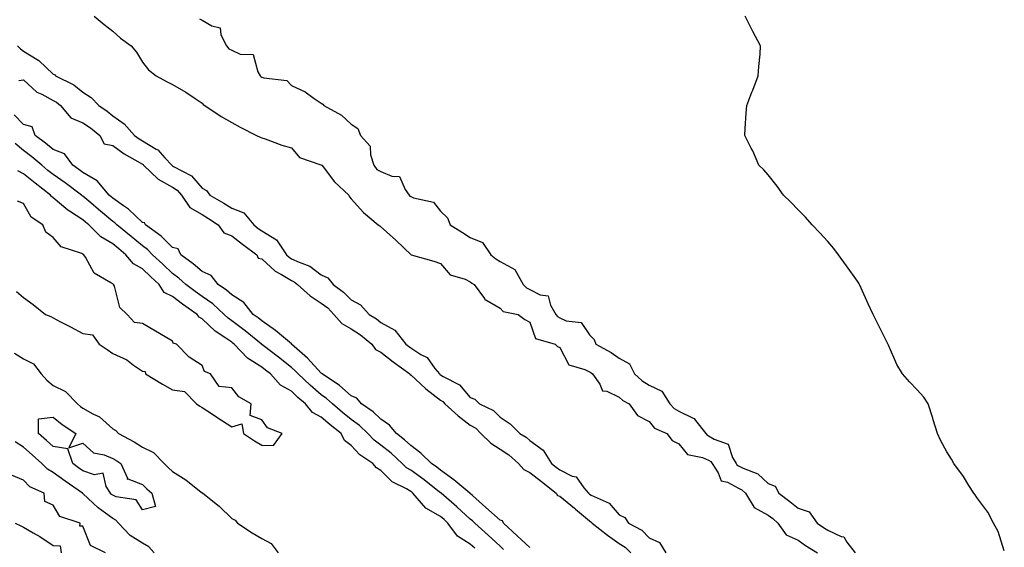
# Model space of a CAD drawing. Units: inches. Extents: x 960563 to 963203, y 7284698 to 7287338.
# Drawn here: x 962597 to 962927, y 7284974 to 7285151 of the extents above; entities that cross this region are included whole.
import ezdxf

# ---------------------------------------------------------------- set-up
doc = ezdxf.new("R2010")
doc.units = ezdxf.units.IN
doc.header["$MEASUREMENT"] = 0
doc.layers.add('Contour_96057284', color=7, linetype='Continuous', true_color=0x94f70a)

msp = doc.modelspace()

# ---------------------------------------------------------------- linework, layer by layer
at = {"layer": 'Contour_96057284'}
for points in [[(962621.82, 7285151.92, 3209), (962625.21, 7285149.08, 3209), (962628.05, 7285146.81, 3209), (962630.7, 7285144.57, 3209), (962634.23, 7285141.92, 3209), (962635.97, 7285139.84, 3209), (962638.05, 7285136.52, 3209), (962640.02, 7285133.89, 3209), (962642.57, 7285131.92, 3209), (962646.1, 7285129.97, 3209), (962648.05, 7285129.01, 3209), (962652.59, 7285126.46, 3209), (962655.7, 7285124.27, 3209), (962658.05, 7285122.69, 3209), (962658.43, 7285122.3, 3209), (962658.91, 7285121.92, 3209), (962664.42, 7285118.29, 3209), (962668.05, 7285116.2, 3209), (962670.84, 7285114.71, 3209), (962676.29, 7285111.92, 3209), (962677.49, 7285111.36, 3209), (962678.05, 7285111.11, 3209), (962679.24, 7285110.73, 3209), (962684.81, 7285108.68, 3209), (962688.05, 7285107.79, 3209), (962690.69, 7285104.56, 3209), (962697.93, 7285102.04, 3209), (962698.17, 7285101.92, 3209), (962698.64, 7285101.33, 3209), (962702.49, 7285096.36, 3209), (962707.24, 7285091.92, 3209), (962707.5, 7285091.37, 3209), (962708.05, 7285090.63, 3209), (962712.21, 7285086.08, 3209), (962717.11, 7285081.92, 3209), (962717.68, 7285081.55, 3209), (962718.05, 7285081.29, 3209), (962722.99, 7285076.86, 3209), (962725.91, 7285074.06, 3209), (962728.05, 7285072.01, 3209), (962728.08, 7285071.95, 3209), (962728.24, 7285071.92, 3209), (962735.84, 7285069.71, 3209), (962738.05, 7285069.01, 3209), (962741.27, 7285065.14, 3209), (962746.31, 7285063.66, 3209), (962748.05, 7285062.79, 3209), (962748.53, 7285062.4, 3209), (962749.39, 7285061.92, 3209), (962752.78, 7285057.19, 3209), (962752.97, 7285056.84, 3209), (962753.22, 7285056.75, 3209), (962758.05, 7285054.02, 3209), (962759.05, 7285052.92, 3209), (962764.12, 7285051.92, 3209), (962766.31, 7285050.18, 3209), (962768.05, 7285049.27, 3209), (962769.98, 7285043.85, 3209), (962776.49, 7285041.92, 3209), (962777.29, 7285041.16, 3209), (962778.05, 7285040.78, 3209), (962781.09, 7285034.96, 3209), (962786.51, 7285033.46, 3209), (962788.05, 7285032.63, 3209), (962788.5, 7285032.37, 3209), (962789.12, 7285031.92, 3209), (962791.49, 7285028.48, 3209), (962792.42, 7285026.3, 3209), (962793.86, 7285026.11, 3209), (962798.05, 7285024.13, 3209), (962799.22, 7285023.09, 3209), (962801.32, 7285021.92, 3209), (962804.18, 7285018.05, 3209), (962808.05, 7285015.94, 3209), (962809.9, 7285013.77, 3209), (962814.06, 7285011.92, 3209), (962815.77, 7285009.64, 3209), (962818.05, 7285008.52, 3209), (962821.01, 7285004.88, 3209), (962826, 7285003.97, 3209), (962828.05, 7285003.06, 3209), (962828.75, 7285002.62, 3209), (962829.18, 7285001.92, 3209), (962831.22, 7284998.75, 3209), (962832.22, 7284996.09, 3209), (962834.33, 7284995.64, 3209), (962838.05, 7284993.67, 3209), (962839.2, 7284993.07, 3209), (962840.43, 7284991.92, 3209), (962843.32, 7284987.19, 3209), (962848.05, 7284984.56, 3209), (962849.56, 7284983.43, 3209), (962851.31, 7284981.92, 3209), (962854.09, 7284977.96, 3209), (962858.05, 7284976.18, 3209), (962860.58, 7284974.45, 3209), (962864.57, 7284971.92, 3209)], [(962657.17, 7285151.04, 3210), (962658.05, 7285150.58, 3210), (962661.33, 7285148.64, 3210), (962664.14, 7285148.01, 3210), (962664.36, 7285145.61, 3210), (962666.18, 7285141.92, 3210), (962667.05, 7285140.92, 3210), (962668.05, 7285140.44, 3210), (962670.78, 7285139.19, 3210), (962675.14, 7285139.01, 3210), (962676.76, 7285133.21, 3210), (962677.57, 7285131.92, 3210), (962677.76, 7285131.63, 3210), (962678.05, 7285131.48, 3210), (962678.77, 7285131.2, 3210), (962686.48, 7285130.35, 3210), (962688.05, 7285128.61, 3210), (962692.63, 7285126.5, 3210), (962695.64, 7285124.33, 3210), (962698.05, 7285122.74, 3210), (962698.57, 7285122.44, 3210), (962698.87, 7285121.92, 3210), (962704.79, 7285118.66, 3210), (962708.05, 7285115.7, 3210), (962710.34, 7285114.21, 3210), (962711.25, 7285111.92, 3210), (962714.49, 7285108.36, 3210), (962714.53, 7285105.44, 3210), (962715.7, 7285101.92, 3210), (962716.63, 7285100.5, 3210), (962718.05, 7285099.76, 3210), (962721.77, 7285098.2, 3210), (962724.28, 7285098.15, 3210), (962726.21, 7285093.76, 3210), (962727.53, 7285091.92, 3210), (962727.72, 7285091.59, 3210), (962728.05, 7285091.4, 3210), (962729.02, 7285090.95, 3210), (962735.66, 7285089.53, 3210), (962738.05, 7285086.5, 3210), (962740.41, 7285084.28, 3210), (962741.25, 7285081.92, 3210), (962745.47, 7285079.34, 3210), (962748.05, 7285077.68, 3210), (962752.11, 7285075.98, 3210), (962754.95, 7285071.92, 3210), (962756.63, 7285070.5, 3210), (962758.05, 7285069.63, 3210), (962763.04, 7285066.91, 3210), (962765.84, 7285061.92, 3210), (962766.92, 7285060.79, 3210), (962768.05, 7285060.29, 3210), (962771.47, 7285058.5, 3210), (962774.21, 7285058.08, 3210), (962775, 7285054.97, 3210), (962776.81, 7285051.92, 3210), (962777.29, 7285051.16, 3210), (962778.05, 7285050.72, 3210), (962780.18, 7285049.79, 3210), (962785.3, 7285049.17, 3210), (962788.05, 7285045.04, 3210), (962789.61, 7285043.48, 3210), (962790.16, 7285041.92, 3210), (962795.31, 7285039.18, 3210), (962798.05, 7285037.24, 3210), (962801.45, 7285035.32, 3210), (962803.19, 7285031.92, 3210), (962805.73, 7285029.6, 3210), (962808.05, 7285028.16, 3210), (962812.3, 7285026.17, 3210), (962815.06, 7285021.92, 3210), (962816.48, 7285020.35, 3210), (962818.05, 7285019.42, 3210), (962822.86, 7285017.11, 3210), (962823.18, 7285017.05, 3210), (962823.61, 7285016.36, 3210), (962827.11, 7285011.92, 3210), (962827.55, 7285011.42, 3210), (962828.05, 7285011.21, 3210), (962829.9, 7285010.07, 3210), (962834.55, 7285008.42, 3210), (962836.05, 7285003.92, 3210), (962837.24, 7285001.92, 3210), (962837.55, 7285001.42, 3210), (962838.05, 7285001.17, 3210), (962839.62, 7285000.35, 3210), (962844.57, 7284998.44, 3210), (962848.05, 7284995.25, 3210), (962850.4, 7284994.27, 3210), (962851.63, 7284991.92, 3210), (962855.34, 7284989.21, 3210), (962858.05, 7284986.89, 3210), (962861.82, 7284985.69, 3210), (962864.47, 7284981.92, 3210), (962866.59, 7284980.46, 3210), (962868.05, 7284979.51, 3210), (962872.56, 7284977.41, 3210), (962873.4, 7284977.27, 3210), (962874.45, 7284975.52, 3210), (962877.24, 7284971.92, 3210)], [(962927.29, 7284972.68, 3210), (962925.2, 7284979.07, 3210), (962923.67, 7284981.92, 3210), (962921.71, 7284985.58, 3210), (962918.05, 7284990.56, 3210), (962917.5, 7284991.37, 3210), (962917.07, 7284991.92, 3210), (962915.41, 7284994.56, 3210), (962913.64, 7284997.51, 3210), (962910.32, 7285001.92, 3210), (962909.52, 7285003.39, 3210), (962908.05, 7285005.8, 3210), (962905.88, 7285009.75, 3210), (962904.91, 7285011.92, 3210), (962903.42, 7285016.55, 3210), (962903.25, 7285017.12, 3210), (962901.7, 7285021.92, 3210), (962900.23, 7285024.1, 3210), (962898.05, 7285026.64, 3210), (962895.44, 7285029.31, 3210), (962893.14, 7285031.92, 3210), (962891.23, 7285035.1, 3210), (962888.4, 7285041.57, 3210), (962888.05, 7285042.27, 3210), (962884.88, 7285048.75, 3210), (962883.27, 7285051.92, 3210), (962881.56, 7285055.43, 3210), (962879.22, 7285060.75, 3210), (962878.69, 7285061.92, 3210), (962878.46, 7285062.33, 3210), (962878.05, 7285063.02, 3210), (962874.36, 7285068.23, 3210), (962871.63, 7285071.92, 3210), (962870.08, 7285073.95, 3210), (962868.05, 7285076.33, 3210), (962865.41, 7285079.28, 3210), (962862.84, 7285081.92, 3210), (962860.59, 7285084.46, 3210), (962858.05, 7285086.97, 3210), (962855.66, 7285089.53, 3210), (962853.19, 7285091.92, 3210), (962851.06, 7285094.93, 3210), (962848.05, 7285098.69, 3210), (962846.55, 7285100.42, 3210), (962844.95, 7285101.92, 3210), (962842.84, 7285106.71, 3210), (962842.34, 7285107.63, 3210), (962840.15, 7285111.92, 3210), (962840.33, 7285114.2, 3210), (962840.59, 7285119.38, 3210), (962840.83, 7285121.92, 3210), (962842.56, 7285126.43, 3210), (962842.84, 7285127.13, 3210), (962844.72, 7285131.92, 3210), (962844.91, 7285135.06, 3210), (962845.3, 7285139.17, 3210), (962845.49, 7285141.92, 3210), (962842.89, 7285146.76, 3210), (962842.58, 7285147.39, 3210), (962840.3, 7285151.92, 3210)], [(962596.03, 7285141.92, 3208), (962597.03, 7285140.9, 3208), (962598.05, 7285140.17, 3208), (962602.63, 7285137.34, 3208), (962603.18, 7285137.05, 3208), (962608.05, 7285132.48, 3208), (962608.44, 7285132.31, 3208), (962608.86, 7285131.92, 3208), (962614.98, 7285128.85, 3208), (962618.05, 7285126.38, 3208), (962620.77, 7285124.64, 3208), (962623.35, 7285121.92, 3208), (962626.16, 7285120.03, 3208), (962628.05, 7285118.52, 3208), (962631.91, 7285115.78, 3208), (962635.31, 7285111.92, 3208), (962636.88, 7285110.75, 3208), (962638.05, 7285110.05, 3208), (962642.64, 7285107.33, 3208), (962643.2, 7285107.07, 3208), (962645.56, 7285104.41, 3208), (962647.84, 7285101.92, 3208), (962647.95, 7285101.82, 3208), (962648.05, 7285101.76, 3208), (962648.47, 7285101.5, 3208), (962654.47, 7285098.34, 3208), (962658.05, 7285094.2, 3208), (962659.53, 7285093.4, 3208), (962660.62, 7285091.92, 3208), (962665.38, 7285089.25, 3208), (962668.05, 7285087.53, 3208), (962672.05, 7285085.92, 3208), (962675.44, 7285081.92, 3208), (962676.88, 7285080.75, 3208), (962678.05, 7285079.88, 3208), (962682.99, 7285076.86, 3208), (962686.32, 7285071.92, 3208), (962687.21, 7285071.08, 3208), (962688.05, 7285070.58, 3208), (962690.61, 7285069.36, 3208), (962694.2, 7285068.07, 3208), (962698.05, 7285065.2, 3208), (962700.26, 7285064.13, 3208), (962702.02, 7285061.92, 3208), (962705.52, 7285059.39, 3208), (962708.05, 7285056.75, 3208), (962711.22, 7285055.09, 3208), (962714.1, 7285051.92, 3208), (962716.57, 7285050.44, 3208), (962718.05, 7285049.23, 3208), (962722.74, 7285046.61, 3208), (962726.42, 7285041.92, 3208), (962727.33, 7285041.2, 3208), (962728.05, 7285040.66, 3208), (962731.46, 7285038.51, 3208), (962733.6, 7285037.47, 3208), (962736.19, 7285033.78, 3208), (962737.67, 7285031.92, 3208), (962737.86, 7285031.73, 3208), (962738.05, 7285031.6, 3208), (962738.91, 7285031.06, 3208), (962744.4, 7285028.27, 3208), (962748.05, 7285024.08, 3208), (962749.56, 7285023.43, 3208), (962751.19, 7285021.92, 3208), (962755.85, 7285019.72, 3208), (962758.05, 7285017.43, 3208), (962761.38, 7285015.25, 3208), (962764.64, 7285011.92, 3208), (962766.84, 7285010.71, 3208), (962768.05, 7285009.64, 3208), (962772.49, 7285006.36, 3208), (962775.32, 7285001.92, 3208), (962776.85, 7285000.72, 3208), (962778.05, 7284999.75, 3208), (962782.25, 7284997.72, 3208), (962783.55, 7284997.42, 3208), (962786.18, 7284993.79, 3208), (962787.75, 7284991.92, 3208), (962787.91, 7284991.78, 3208), (962788.05, 7284991.67, 3208), (962788.66, 7284991.31, 3208), (962794.69, 7284988.56, 3208), (962798.05, 7284984.68, 3208), (962799.9, 7284983.77, 3208), (962801.1, 7284981.92, 3208), (962805.67, 7284979.54, 3208), (962808.05, 7284977.01, 3208), (962811.51, 7284975.38, 3208), (962813.69, 7284971.92, 3208)], [(962596.48, 7285130.35, 3207), (962598.05, 7285130.58, 3207), (962602.57, 7285126.44, 3207), (962604.24, 7285125.73, 3207), (962608.05, 7285123.66, 3207), (962609.15, 7285123.02, 3207), (962610.48, 7285121.92, 3207), (962613.99, 7285117.86, 3207), (962618.05, 7285116.18, 3207), (962620.56, 7285114.43, 3207), (962623.67, 7285111.92, 3207), (962625.21, 7285109.08, 3207), (962628.05, 7285108.5, 3207), (962631.87, 7285105.74, 3207), (962637.28, 7285102.69, 3207), (962638.05, 7285102.22, 3207), (962638.25, 7285102.12, 3207), (962638.42, 7285101.92, 3207), (962643.34, 7285097.21, 3207), (962648.05, 7285094.51, 3207), (962649.63, 7285093.5, 3207), (962651.07, 7285091.92, 3207), (962653.91, 7285087.78, 3207), (962658.05, 7285085.35, 3207), (962660.22, 7285084.09, 3207), (962663.46, 7285081.92, 3207), (962665.38, 7285079.25, 3207), (962668.05, 7285078.25, 3207), (962671.55, 7285075.42, 3207), (962676.38, 7285071.92, 3207), (962676.88, 7285070.75, 3207), (962678.05, 7285070.5, 3207), (962682.52, 7285066.39, 3207), (962684.71, 7285065.26, 3207), (962688.05, 7285063.25, 3207), (962688.95, 7285062.82, 3207), (962690.08, 7285061.92, 3207), (962694.29, 7285058.16, 3207), (962698.05, 7285055.69, 3207), (962700.19, 7285054.06, 3207), (962702.25, 7285051.92, 3207), (962704.98, 7285048.85, 3207), (962708.05, 7285047.11, 3207), (962711.2, 7285045.07, 3207), (962715.01, 7285041.92, 3207), (962716.22, 7285040.09, 3207), (962718.05, 7285039.29, 3207), (962722.18, 7285036.05, 3207), (962727.71, 7285031.92, 3207), (962727.82, 7285031.69, 3207), (962728.05, 7285031.64, 3207), (962731.36, 7285028.61, 3207), (962733.12, 7285026.99, 3207), (962738.05, 7285023.19, 3207), (962738.83, 7285022.7, 3207), (962739.54, 7285021.92, 3207), (962744.02, 7285017.89, 3207), (962748.05, 7285014.78, 3207), (962749.86, 7285013.73, 3207), (962751.59, 7285011.92, 3207), (962754.89, 7285008.76, 3207), (962758.05, 7285006.68, 3207), (962760.99, 7285004.86, 3207), (962764.26, 7285001.92, 3207), (962766.04, 7284999.91, 3207), (962768.05, 7284998.9, 3207), (962771.96, 7284995.83, 3207), (962776.83, 7284991.92, 3207), (962777.33, 7284991.2, 3207), (962778.05, 7284990.94, 3207), (962783.02, 7284986.89, 3207), (962783.37, 7284986.6, 3207), (962788.05, 7284982.67, 3207), (962788.53, 7284982.4, 3207), (962788.95, 7284981.92, 3207), (962794.06, 7284977.93, 3207), (962798.05, 7284975.11, 3207), (962800.02, 7284973.89, 3207), (962801.91, 7284971.92, 3207)], [(962768.05, 7284973.77, 3207), (962763.81, 7284977.68, 3207), (962759.21, 7284981.92, 3207), (962758.82, 7284982.69, 3207), (962758.05, 7284982.96, 3207), (962753.31, 7284987.18, 3207), (962748.76, 7284991.21, 3207), (962748.05, 7284991.83, 3207), (962748.01, 7284991.88, 3207), (962747.95, 7284991.92, 3207), (962742.55, 7284996.42, 3207), (962738.05, 7284999.69, 3207), (962736.79, 7285000.66, 3207), (962735.03, 7285001.92, 3207), (962731.48, 7285005.35, 3207), (962728.05, 7285007.92, 3207), (962725.95, 7285009.82, 3207), (962723.26, 7285011.92, 3207), (962720.92, 7285014.79, 3207), (962718.05, 7285016.73, 3207), (962715.41, 7285019.28, 3207), (962711.59, 7285021.92, 3207), (962710, 7285023.87, 3207), (962708.05, 7285024.62, 3207), (962704.19, 7285028.06, 3207), (962698.36, 7285031.92, 3207), (962698.26, 7285032.13, 3207), (962698.05, 7285032.16, 3207), (962693.36, 7285037.23, 3207), (962688.06, 7285041.92, 3207), (962687.99, 7285041.98, 3207), (962682.66, 7285046.53, 3207), (962678.05, 7285049.71, 3207), (962676.84, 7285050.71, 3207), (962675.2, 7285051.92, 3207), (962672.02, 7285055.89, 3207), (962668.05, 7285058.41, 3207), (962666.21, 7285060.08, 3207), (962663.45, 7285061.92, 3207), (962661.09, 7285064.96, 3207), (962658.05, 7285066.24, 3207), (962655.04, 7285068.91, 3207), (962650.9, 7285071.92, 3207), (962649.96, 7285073.83, 3207), (962648.05, 7285074.35, 3207), (962644.31, 7285078.18, 3207), (962638.99, 7285081.92, 3207), (962638.73, 7285082.6, 3207), (962638.05, 7285082.71, 3207), (962633.32, 7285087.19, 3207), (962631.67, 7285088.3, 3207), (962628.05, 7285090.86, 3207), (962627.47, 7285091.34, 3207), (962626.8, 7285091.92, 3207), (962622.83, 7285096.7, 3207), (962618.05, 7285099.53, 3207), (962616.67, 7285100.54, 3207), (962614.7, 7285101.92, 3207), (962611.9, 7285105.77, 3207), (962608.05, 7285107.16, 3207), (962605.48, 7285109.35, 3207), (962601.96, 7285111.92, 3207), (962600.96, 7285114.83, 3207), (962598.05, 7285115.59, 3207), (962594.91, 7285118.78, 3207)], [(962759.21, 7284973.08, 3208), (962758.05, 7284974.16, 3208), (962754.06, 7284977.93, 3208), (962749.59, 7284981.92, 3208), (962748.78, 7284982.65, 3208), (962748.05, 7284983.29, 3208), (962743.56, 7284987.43, 3208), (962738.3, 7284991.92, 3208), (962738.17, 7284992.04, 3208), (962738.05, 7284992.13, 3208), (962737.18, 7284992.79, 3208), (962732.52, 7284996.39, 3208), (962728.05, 7284999.65, 3208), (962726.63, 7285000.5, 3208), (962725.22, 7285001.92, 3208), (962721.48, 7285005.35, 3208), (962718.05, 7285008.05, 3208), (962715.81, 7285009.68, 3208), (962713.67, 7285011.92, 3208), (962710.81, 7285014.68, 3208), (962708.05, 7285016.7, 3208), (962705.16, 7285019.03, 3208), (962701.75, 7285021.92, 3208), (962699.81, 7285023.68, 3208), (962698.05, 7285024.91, 3208), (962694.25, 7285028.12, 3208), (962690.23, 7285031.92, 3208), (962689.17, 7285033.04, 3208), (962688.05, 7285034.06, 3208), (962683.67, 7285037.54, 3208), (962678.5, 7285041.47, 3208), (962678.05, 7285041.81, 3208), (962677.98, 7285041.85, 3208), (962677.92, 7285041.92, 3208), (962672.53, 7285046.4, 3208), (962668.05, 7285049.76, 3208), (962666.77, 7285050.64, 3208), (962665.43, 7285051.92, 3208), (962661.59, 7285055.46, 3208), (962658.05, 7285057.96, 3208), (962655.72, 7285059.59, 3208), (962652.56, 7285061.92, 3208), (962650.19, 7285064.06, 3208), (962648.05, 7285065.65, 3208), (962644.87, 7285068.74, 3208), (962641.41, 7285071.92, 3208), (962639.75, 7285073.62, 3208), (962638.05, 7285074.88, 3208), (962634.18, 7285078.05, 3208), (962629.4, 7285081.92, 3208), (962628.71, 7285082.58, 3208), (962628.05, 7285083.04, 3208), (962623.23, 7285087.1, 3208), (962620.67, 7285089.3, 3208), (962618.05, 7285091.55, 3208), (962617.83, 7285091.7, 3208), (962617.57, 7285091.92, 3208), (962612.12, 7285095.99, 3208), (962608.05, 7285098.84, 3208), (962606.31, 7285100.18, 3208), (962604.19, 7285101.92, 3208), (962600.9, 7285104.77, 3208), (962598.05, 7285106.89, 3208), (962595.33, 7285109.2, 3208)], [(962749.61, 7284973.48, 3209), (962748.05, 7284974.89, 3209), (962743.71, 7284977.58, 3209), (962740.55, 7284981.92, 3209), (962739.25, 7284983.12, 3209), (962738.05, 7284984.16, 3209), (962733.11, 7284986.98, 3209), (962728.82, 7284991.92, 3209), (962728.38, 7284992.25, 3209), (962728.05, 7284992.5, 3209), (962726.59, 7284993.38, 3209), (962721.88, 7284995.75, 3209), (962718.05, 7284999.57, 3209), (962716.58, 7285000.45, 3209), (962715.38, 7285001.92, 3209), (962711, 7285004.87, 3209), (962708.05, 7285007.98, 3209), (962705.79, 7285009.66, 3209), (962704.73, 7285011.92, 3209), (962701.02, 7285014.89, 3209), (962698.05, 7285017.4, 3209), (962695.09, 7285018.96, 3209), (962692.78, 7285021.92, 3209), (962690.21, 7285024.08, 3209), (962688.05, 7285026.11, 3209), (962684.33, 7285028.2, 3209), (962680.96, 7285031.92, 3209), (962679.34, 7285033.21, 3209), (962678.05, 7285034.21, 3209), (962673.31, 7285037.18, 3209), (962668.83, 7285041.92, 3209), (962668.4, 7285042.27, 3209), (962668.05, 7285042.55, 3209), (962666.04, 7285043.93, 3209), (962662.4, 7285046.27, 3209), (962658.05, 7285050.4, 3209), (962657.06, 7285050.93, 3209), (962656.43, 7285051.92, 3209), (962651.48, 7285055.35, 3209), (962648.05, 7285057.86, 3209), (962645.34, 7285059.21, 3209), (962643.58, 7285061.92, 3209), (962640.77, 7285064.64, 3209), (962638.05, 7285067.15, 3209), (962634.98, 7285068.85, 3209), (962632.44, 7285071.92, 3209), (962630.03, 7285073.9, 3209), (962628.05, 7285075.51, 3209), (962624.04, 7285077.91, 3209), (962619.98, 7285081.92, 3209), (962618.93, 7285082.8, 3209), (962618.05, 7285083.56, 3209), (962613.48, 7285086.49, 3209), (962612.94, 7285086.81, 3209), (962608.05, 7285091, 3209), (962607.53, 7285091.4, 3209), (962607.17, 7285091.92, 3209), (962601.99, 7285095.86, 3209), (962598.05, 7285099.07, 3209), (962596.2, 7285100.07, 3209)], [(962595.73, 7285059.6, 3210), (962598.05, 7285057.56, 3210), (962601.3, 7285055.17, 3210), (962605.52, 7285051.92, 3210), (962607.28, 7285051.15, 3210), (962608.05, 7285050.72, 3210), (962610.52, 7285049.45, 3210), (962613.91, 7285047.78, 3210), (962618.05, 7285045.49, 3210), (962621.21, 7285045.08, 3210), (962623.52, 7285041.92, 3210), (962626.22, 7285040.09, 3210), (962628.05, 7285038.82, 3210), (962632.78, 7285036.65, 3210), (962635.05, 7285034.92, 3210), (962638.05, 7285032.82, 3210), (962638.91, 7285032.78, 3210), (962639.09, 7285031.92, 3210), (962644.69, 7285028.56, 3210), (962648.05, 7285026.56, 3210), (962652.17, 7285026.04, 3210), (962656.2, 7285021.92, 3210), (962657.3, 7285021.17, 3210), (962658.05, 7285020.68, 3210), (962661.55, 7285018.42, 3210), (962663.37, 7285017.24, 3210), (962668.05, 7285014.26, 3210), (962671.39, 7285015.26, 3210), (962671.98, 7285011.92, 3210), (962675.64, 7285009.51, 3210), (962678.05, 7285008.06, 3210), (962682.04, 7285007.93, 3210), (962684.88, 7285011.92, 3210), (962679.95, 7285013.82, 3210), (962678.05, 7285016.51, 3210), (962674.12, 7285017.99, 3210), (962674.47, 7285021.92, 3210), (962670.4, 7285024.27, 3210), (962668.05, 7285027.27, 3210), (962663.81, 7285027.68, 3210), (962660.83, 7285031.92, 3210), (962658.88, 7285032.75, 3210), (962658.05, 7285034.77, 3210), (962653.64, 7285037.51, 3210), (962649.41, 7285041.92, 3210), (962648.34, 7285042.21, 3210), (962648.05, 7285042.92, 3210), (962645.59, 7285044.38, 3210), (962642.42, 7285046.3, 3210), (962638.05, 7285048.81, 3210), (962635.32, 7285049.19, 3210), (962632.93, 7285051.92, 3210), (962630.37, 7285054.24, 3210), (962628.58, 7285061.39, 3210), (962628.33, 7285061.92, 3210), (962628.13, 7285062, 3210), (962628.05, 7285062.1, 3210), (962627.44, 7285062.53, 3210), (962621.85, 7285065.72, 3210), (962618.9, 7285071.07, 3210), (962618.31, 7285071.92, 3210), (962618.14, 7285072.01, 3210), (962618.05, 7285072.1, 3210), (962617.69, 7285072.28, 3210), (962610.72, 7285074.59, 3210), (962608.05, 7285077.71, 3210), (962605.61, 7285079.48, 3210), (962604.57, 7285081.92, 3210), (962600.63, 7285084.5, 3210), (962598.05, 7285089.09, 3210), (962596.05, 7285089.92, 3210)], [(962595.06, 7285038.93, 3209), (962598.05, 7285037.04, 3209), (962601.42, 7285035.29, 3209), (962603.97, 7285031.92, 3209), (962605.97, 7285029.84, 3209), (962608.05, 7285028.06, 3209), (962612.16, 7285026.03, 3209), (962616.16, 7285021.92, 3209), (962617.2, 7285021.07, 3209), (962618.05, 7285020.47, 3209), (962621.41, 7285018.56, 3209), (962623.64, 7285017.51, 3209), (962628.05, 7285013.52, 3209), (962629.07, 7285012.94, 3209), (962629.93, 7285011.92, 3209), (962635.26, 7285009.13, 3209), (962638.05, 7285007.36, 3209), (962641.68, 7285005.55, 3209), (962645.28, 7285001.92, 3209), (962646.67, 7285000.54, 3209), (962648.05, 7284999.28, 3209), (962652.55, 7284996.42, 3209), (962657.19, 7284992.78, 3209), (962658.05, 7284992.13, 3209), (962658.18, 7284992.05, 3209), (962658.27, 7284991.92, 3209), (962663.73, 7284987.6, 3209), (962668.05, 7284983.47, 3209), (962669.08, 7284982.95, 3209), (962669.86, 7284981.92, 3209), (962674.84, 7284978.71, 3209), (962678.05, 7284976.75, 3209), (962681.23, 7284975.1, 3209), (962683.54, 7284971.92, 3209)], [(962641.97, 7284971.92, 3209), (962640.1, 7284973.97, 3209), (962638.05, 7284975.22, 3209), (962633.93, 7284977.8, 3209), (962629.92, 7284981.92, 3209), (962629.09, 7284982.96, 3209), (962628.05, 7284983.43, 3209), (962623.14, 7284987.01, 3209), (962619.8, 7284990.17, 3209), (962618.05, 7284991.81, 3209), (962617.98, 7284991.85, 3209), (962617.93, 7284991.92, 3209), (962612.07, 7284995.94, 3209), (962608.05, 7284998.88, 3209), (962606.12, 7284999.99, 3209), (962604.27, 7285001.92, 3209), (962601, 7285004.87, 3209), (962598.05, 7285007.39, 3209), (962595.33, 7285009.2, 3209)], [(962625.57, 7284971.92, 3210), (962620.56, 7284974.43, 3210), (962618.05, 7284980.93, 3210), (962616.99, 7284980.86, 3210), (962617.14, 7284981.92, 3210), (962610.3, 7284984.17, 3210), (962608.05, 7284987.98, 3210), (962605.27, 7284989.14, 3210), (962605.05, 7284991.92, 3210), (962600.2, 7284994.07, 3210), (962598.05, 7284996.36, 3210), (962594.1, 7284997.97, 3210)], [(962595.24, 7284981.92, 3210), (962597.16, 7284981.03, 3210), (962598.05, 7284980.58, 3210), (962601.33, 7284978.64, 3210), (962603.52, 7284977.39, 3210), (962608.05, 7284974.44, 3210), (962610.44, 7284974.31, 3210), (962610.76, 7284971.92, 3210)]]:
    msp.add_polyline3d(points, dxfattribs=at)
msp.add_polyline3d([(962638.05, 7284986.42, 3208), (962635.89, 7284989.76, 3208), (962629.23, 7284990.74, 3208), (962628.05, 7284991.27, 3208), (962627.67, 7284991.54, 3208), (962627.28, 7284991.92, 3208), (962625.78, 7284994.19, 3208), (962624.83, 7284998.7, 3208), (962621.87, 7284998.1, 3208), (962618.05, 7284999.45, 3208), (962616.59, 7285000.46, 3208), (962614.61, 7285001.92, 3208), (962613, 7285006.87, 3208), (962608.05, 7285007.61, 3208), (962605.78, 7285009.65, 3208), (962603.11, 7285011.92, 3208), (962603.07, 7285016.9, 3208), (962608.05, 7285017.42, 3208), (962611.09, 7285014.96, 3208), (962615.64, 7285011.92, 3208), (962613.26, 7285007.13, 3208), (962618.05, 7285008.77, 3208), (962621.58, 7285005.45, 3208), (962625.19, 7285004.78, 3208), (962628.05, 7285003.6, 3208), (962629.13, 7285003, 3208), (962630.78, 7285001.92, 3208), (962632.94, 7284997.03, 3208), (962632.83, 7284996.7, 3208), (962633.15, 7284996.82, 3208), (962638.05, 7284994.88, 3208), (962639.53, 7284993.4, 3208), (962641.17, 7284991.92, 3208), (962642.42, 7284987.55, 3208)], close=True, dxfattribs=at)

doc.saveas('drawing.dxf')
